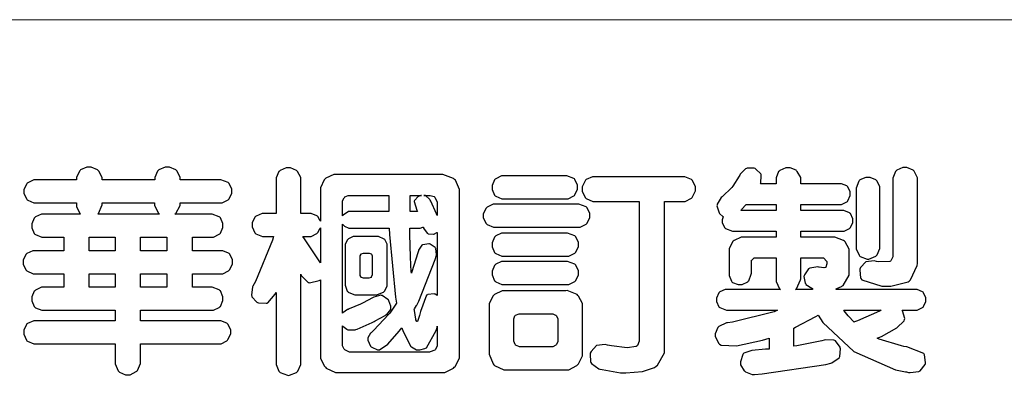
# Model space of a CAD drawing. Units: millimetres. Extents: x 2670 to 11070, y 914 to 12794.
# Drawn here: x 2939 to 3471, y 7113 to 7306 of the extents above; entities that cross this region are included whole.
import ezdxf

# ---------------------------------------------------------------- set-up
doc = ezdxf.new("R2010")
doc.units = ezdxf.units.MM

# ---------------------------------------------------------------- blocks, each defined once
blk = doc.blocks.new('華槶訂製')
at = {"color": 250}
for points in [[(9364.547, 3763.45), (9364.547, 3762.794), (9364.547, 3762.698), (9364.652, 3762.436), (9364.677, 3762.408), (9364.7, 3762.392), (9364.935, 3762.291), (9365.016, 3762.291), (9365.1, 3762.291), (9365.334, 3762.408), (9365.355, 3762.431), (9365.378, 3762.455), (9365.495, 3762.709), (9365.495, 3762.794), (9365.495, 3763.45), (9368.438, 3763.45), (9368.516, 3763.45), (9368.736, 3763.567), (9368.754, 3763.59), (9368.773, 3763.611), (9368.883, 3763.824), (9368.883, 3763.894), (9368.883, 3763.974), (9368.773, 3764.19), (9368.754, 3764.21), (9368.736, 3764.228), (9368.511, 3764.316), (9368.438, 3764.316), (9365.495, 3764.316), (9365.495, 3764.713), (9368.157, 3764.713), (9368.235, 3764.713), (9368.451, 3764.819), (9368.472, 3764.842), (9368.492, 3764.862), (9368.589, 3765.076), (9368.589, 3765.146), (9368.589, 3765.225), (9368.492, 3765.442), (9368.472, 3765.462), (9368.451, 3765.479), (9368.187, 3765.577), (9368.157, 3765.579), (9367.442, 3765.579), (9367.442, 3766.082), (9368.508, 3766.082), (9368.586, 3766.082), (9368.802, 3766.2), (9368.824, 3766.223), (9368.843, 3766.244), (9368.952, 3766.457), (9368.952, 3766.528), (9368.952, 3766.607), (9368.843, 3766.824), (9368.824, 3766.843), (9368.802, 3766.861), (9368.581, 3766.949), (9368.508, 3766.949), (9367.442, 3766.949), (9367.442, 3767.463), (9368.157, 3767.463), (9368.235, 3767.463), (9368.451, 3767.569), (9368.472, 3767.592), (9368.492, 3767.613), (9368.589, 3767.827), (9368.589, 3767.897), (9368.589, 3767.976), (9368.492, 3768.192), (9368.472, 3768.212), (9368.451, 3768.23), (9368.187, 3768.328), (9368.157, 3768.329), (9366.785, 3768.329), (9366.817, 3768.35), (9366.984, 3768.652), (9366.984, 3768.751), (9368.472, 3768.751), (9368.554, 3768.751), (9368.78, 3768.86), (9368.801, 3768.88), (9368.817, 3768.901), (9368.918, 3769.114), (9368.918, 3769.184), (9368.918, 3769.264), (9368.817, 3769.48), (9368.801, 3769.499), (9368.78, 3769.517), (9368.506, 3769.616), (9368.472, 3769.617), (9366.984, 3769.617), (9366.984, 3769.705), (9366.867, 3769.947), (9366.845, 3769.967), (9366.82, 3769.988), (9366.582, 3770.096), (9366.504, 3770.096), (9366.417, 3770.096), (9366.176, 3769.988), (9366.153, 3769.967), (9366.132, 3769.947), (9366.036, 3769.7), (9366.036, 3769.617), (9364.055, 3769.617), (9364.055, 3769.705), (9363.928, 3769.947), (9363.902, 3769.967), (9363.877, 3769.988), (9363.642, 3770.096), (9363.563, 3770.096), (9363.477, 3770.096), (9363.243, 3769.988), (9363.223, 3769.967), (9363.202, 3769.947), (9363.095, 3769.7), (9363.095, 3769.617), (9361.569, 3769.617), (9361.487, 3769.617), (9361.262, 3769.508), (9361.242, 3769.487), (9361.221, 3769.467), (9361.114, 3769.256), (9361.114, 3769.184), (9361.114, 3769.106), (9361.221, 3768.889), (9361.242, 3768.868), (9361.259, 3768.849), (9361.492, 3768.751), (9361.569, 3768.751), (9363.095, 3768.751), (9363.095, 3768.715), (9363.095, 3768.619), (9363.21, 3768.354), (9363.234, 3768.329), (9361.864, 3768.329), (9361.778, 3768.329), (9361.547, 3768.222), (9361.524, 3768.201), (9361.503, 3768.181), (9361.407, 3767.968), (9361.407, 3767.897), (9361.407, 3767.818), (9361.503, 3767.602), (9361.524, 3767.581), (9361.544, 3767.561), (9361.783, 3767.463), (9361.864, 3767.463), (9362.613, 3767.463), (9362.613, 3766.949), (9361.536, 3766.949), (9361.452, 3766.949), (9361.226, 3766.852), (9361.207, 3766.83), (9361.185, 3766.811), (9361.089, 3766.599), (9361.089, 3766.528), (9361.089, 3766.45), (9361.185, 3766.233), (9361.207, 3766.212), (9361.226, 3766.193), (9361.458, 3766.082), (9361.536, 3766.082), (9362.613, 3766.082), (9362.613, 3765.579), (9361.864, 3765.579), (9361.778, 3765.579), (9361.547, 3765.471), (9361.524, 3765.45), (9361.503, 3765.431), (9361.407, 3765.218), (9361.407, 3765.146), (9361.407, 3765.068), (9361.503, 3764.851), (9361.524, 3764.83), (9361.544, 3764.81), (9361.783, 3764.713), (9361.864, 3764.713), (9364.547, 3764.713), (9364.547, 3764.316), (9361.569, 3764.316), (9361.485, 3764.316), (9361.254, 3764.219), (9361.231, 3764.199), (9361.21, 3764.176), (9361.114, 3763.966), (9361.114, 3763.894), (9361.114, 3763.813), (9361.21, 3763.588), (9361.231, 3763.567), (9361.25, 3763.549), (9361.49, 3763.45), (9361.569, 3763.45), (9364.547, 3763.45)], [(9376.805, 3762.373), (9376.923, 3762.373), (9377.242, 3762.538), (9377.274, 3762.572), (9377.305, 3762.605), (9377.473, 3762.914), (9377.473, 3763.017), (9377.473, 3769.218), (9377.469, 3769.26), (9377.315, 3769.602), (9377.286, 3769.628), (9377.25, 3769.664), (9376.85, 3769.819), (9376.805, 3769.815), (9372.855, 3769.815), (9372.746, 3769.815), (9372.453, 3769.679), (9372.423, 3769.651), (9372.393, 3769.62), (9372.247, 3769.319), (9372.247, 3769.218), (9372.247, 3768.061), (9372.24, 3768.082), (9372.152, 3768.237), (9372.141, 3768.248), (9372.12, 3768.266), (9371.898, 3768.352), (9371.825, 3768.352), (9371.508, 3768.352), (9371.508, 3769.617), (9371.508, 3769.702), (9371.39, 3769.936), (9371.368, 3769.955), (9371.347, 3769.973), (9371.124, 3770.072), (9371.05, 3770.072), (9370.966, 3770.072), (9370.734, 3769.965), (9370.712, 3769.944), (9370.691, 3769.925), (9370.582, 3769.695), (9370.582, 3769.617), (9370.582, 3768.352), (9370.149, 3768.352), (9370.062, 3768.352), (9369.831, 3768.256), (9369.808, 3768.235), (9369.791, 3768.212), (9369.691, 3768.002), (9369.691, 3767.931), (9369.691, 3767.849), (9369.791, 3767.624), (9369.808, 3767.603), (9369.828, 3767.587), (9370.068, 3767.486), (9370.149, 3767.486), (9370.489, 3767.486), (9370.453, 3767.353), (9369.81, 3765.798), (9369.714, 3765.626), (9369.696, 3765.595), (9369.659, 3765.281), (9369.669, 3765.252), (9369.677, 3765.225), (9369.864, 3765.024), (9369.89, 3765.006), (9369.919, 3764.995), (9370.214, 3764.975), (9370.243, 3764.983), (9370.269, 3764.993), (9370.549, 3765.322), (9370.582, 3765.38), (9370.582, 3762.76), (9370.582, 3762.671), (9370.691, 3762.421), (9370.712, 3762.397), (9370.734, 3762.377), (9371.015, 3762.272), (9371.05, 3762.268), (9371.083, 3762.272), (9371.355, 3762.377), (9371.379, 3762.397), (9371.399, 3762.421), (9371.508, 3762.675), (9371.508, 3762.76), (9371.508, 3766.07), (9371.53, 3766.026), (9371.783, 3765.764), (9371.812, 3765.755), (9371.843, 3765.746), (9372.207, 3765.834), (9372.247, 3765.86), (9372.247, 3763.017), (9372.247, 3762.906), (9372.401, 3762.608), (9372.434, 3762.572), (9372.463, 3762.543), (9372.813, 3762.376), (9372.855, 3762.373), (9376.805, 3762.373)], [(9389.097, 3763.251), (9388.959, 3763.248), (9388.445, 3763.199), (9388.152, 3763.103), (9388.125, 3763.076), (9388.107, 3763.056), (9388.017, 3762.781), (9388.02, 3762.748), (9388.02, 3762.667), (9388.157, 3762.441), (9388.184, 3762.419), (9388.204, 3762.4), (9388.461, 3762.302), (9388.547, 3762.302), (9388.83, 3762.32), (9391.221, 3762.672), (9391.418, 3762.724), (9391.456, 3762.737), (9391.728, 3762.921), (9391.745, 3762.947), (9391.757, 3762.973), (9391.778, 3763.266), (9391.77, 3763.297), (9391.76, 3763.33), (9391.584, 3763.564), (9391.558, 3763.578), (9391.529, 3763.592), (9391.197, 3763.603), (9391.16, 3763.59), (9391.076, 3763.571), (9390.131, 3763.383), (9390.023, 3763.368), (9390.023, 3764.047), (9390.093, 3764.083), (9390.855, 3764.482), (9390.938, 3764.526), (9391.11, 3764.249), (9392.274, 3763.158), (9393.843, 3762.473), (9394.219, 3762.397), (9394.25, 3762.397), (9394.335, 3762.376), (9394.348, 3762.373), (9394.389, 3762.371), (9394.719, 3762.408), (9394.747, 3762.419), (9394.773, 3762.434), (9394.957, 3762.678), (9394.97, 3762.713), (9394.974, 3762.745), (9394.934, 3763.036), (9394.923, 3763.063), (9394.901, 3763.093), (9394.265, 3763.336), (9394.161, 3763.355), (9394.066, 3763.377), (9393.228, 3763.629), (9393.152, 3763.66), (9393.313, 3763.733), (9393.891, 3764.055), (9394.17, 3764.319), (9394.183, 3764.363), (9394.188, 3764.399), (9394.109, 3764.69), (9394.089, 3764.713), (9394.582, 3764.713), (9394.656, 3764.713), (9394.857, 3764.814), (9394.875, 3764.83), (9394.892, 3764.851), (9394.981, 3765.047), (9394.981, 3765.112), (9394.981, 3765.182), (9394.892, 3765.375), (9394.875, 3765.392), (9394.857, 3765.41), (9394.651, 3765.497), (9394.582, 3765.497), (9391.617, 3765.497), (9391.617, 3765.52), (9391.636, 3765.527), (9391.814, 3765.603), (9391.828, 3765.614), (9391.874, 3765.644), (9392.097, 3766.034), (9392.097, 3766.165), (9392.097, 3766.913), (9392.097, 3767.012), (9391.95, 3767.281), (9391.921, 3767.31), (9391.895, 3767.338), (9391.562, 3767.467), (9391.524, 3767.463), (9390.282, 3767.463), (9390.282, 3767.685), (9391.839, 3767.685), (9391.913, 3767.685), (9392.115, 3767.786), (9392.133, 3767.802), (9392.149, 3767.823), (9392.239, 3768.019), (9392.239, 3768.084), (9392.239, 3768.154), (9392.149, 3768.347), (9392.133, 3768.364), (9392.115, 3768.382), (9391.908, 3768.47), (9391.839, 3768.47), (9390.282, 3768.47), (9390.282, 3768.692), (9391.745, 3768.692), (9391.819, 3768.692), (9392.017, 3768.788), (9392.038, 3768.808), (9392.056, 3768.829), (9392.144, 3769.025), (9392.144, 3769.09), (9392.144, 3769.161), (9392.056, 3769.355), (9392.038, 3769.371), (9392.02, 3769.389), (9391.814, 3769.464), (9391.745, 3769.464), (9390.282, 3769.464), (9390.282, 3769.617), (9390.282, 3769.702), (9390.155, 3769.936), (9390.129, 3769.955), (9390.108, 3769.977), (9389.887, 3770.072), (9389.813, 3770.072), (9389.727, 3770.072), (9389.496, 3769.965), (9389.473, 3769.944), (9389.452, 3769.928), (9389.356, 3769.695), (9389.356, 3769.617), (9389.356, 3769.464), (9388.77, 3769.464), (9388.785, 3769.493), (9388.804, 3769.786), (9388.793, 3769.815), (9388.78, 3769.84), (9388.596, 3770.024), (9388.57, 3770.038), (9388.541, 3770.05), (9388.269, 3770.05), (9388.243, 3770.038), (9388.215, 3770.03), (9388.01, 3769.825), (9387.995, 3769.793), (9387.974, 3769.755), (9387.728, 3769.377), (9387.702, 3769.335), (9387.673, 3769.304), (9387.362, 3769), (9387.328, 3768.972), (9387.299, 3768.95), (9387.142, 3768.697), (9387.141, 3768.668), (9387.138, 3768.639), (9387.216, 3768.377), (9387.234, 3768.352), (9387.245, 3768.341), (9387.362, 3768.245), (9387.375, 3768.235), (9387.369, 3768.227), (9387.339, 3768.119), (9387.339, 3768.084), (9387.339, 3768.014), (9387.427, 3767.82), (9387.445, 3767.802), (9387.462, 3767.786), (9387.717, 3767.688), (9387.75, 3767.685), (9389.356, 3767.685), (9389.356, 3767.463), (9388.148, 3767.463), (9388.047, 3767.463), (9387.779, 3767.338), (9387.75, 3767.31), (9387.725, 3767.285), (9387.598, 3767.024), (9387.598, 3766.936), (9387.598, 3766.106), (9387.598, 3766.025), (9387.684, 3765.803), (9387.702, 3765.779), (9387.722, 3765.764), (9387.937, 3765.685), (9388.008, 3765.685), (9388.083, 3765.685), (9388.292, 3765.782), (9388.313, 3765.802), (9388.329, 3765.82), (9388.427, 3766.075), (9388.43, 3766.106), (9388.43, 3766.55), (9388.427, 3766.575), (9388.534, 3766.691), (9388.57, 3766.691), (9389.356, 3766.691), (9389.356, 3765.895), (9389.356, 3765.795), (9389.49, 3765.525), (9389.52, 3765.497), (9387.527, 3765.497), (9387.45, 3765.497), (9387.242, 3765.401), (9387.222, 3765.38), (9387.204, 3765.364), (9387.118, 3765.175), (9387.118, 3765.112), (9387.118, 3765.042), (9387.204, 3764.848), (9387.222, 3764.83), (9387.24, 3764.814), (9387.494, 3764.716), (9387.527, 3764.713), (9389.415, 3764.713), (9389.287, 3764.661), (9387.727, 3764.27), (9387.54, 3764.246), (9387.5, 3764.244), (9387.207, 3764.106), (9387.188, 3764.081), (9387.167, 3764.062), (9387.071, 3763.832), (9387.071, 3763.754), (9387.076, 3763.725), (9387.213, 3763.46), (9387.234, 3763.438), (9387.292, 3763.401), (9387.875, 3763.38), (9388.845, 3763.593), (9389.097, 3763.671), (9389.097, 3763.251)], [(9393.739, 3766.773), (9393.739, 3766.721), (9393.671, 3766.575), (9393.656, 3766.562), (9393.635, 3766.547), (9393.195, 3766.539), (9393.129, 3766.55), (9393.046, 3766.572), (9392.73, 3766.536), (9392.53, 3766.326), (9392.507, 3766.258), (9392.5, 3766.227), (9392.53, 3765.934), (9392.543, 3765.908), (9392.572, 3765.864), (9393.324, 3765.621), (9393.444, 3765.614), (9393.672, 3765.614), (9394.312, 3765.779), (9394.359, 3765.813), (9394.405, 3765.852), (9394.66, 3766.399), (9394.664, 3766.469), (9394.664, 3769.592), (9394.664, 3769.687), (9394.547, 3769.944), (9394.524, 3769.967), (9394.503, 3769.985), (9394.271, 3770.084), (9394.195, 3770.084), (9394.112, 3770.084), (9393.888, 3769.977), (9393.868, 3769.955), (9393.847, 3769.933), (9393.739, 3769.679), (9393.739, 3769.592), (9393.739, 3766.773)], [(9379.136, 3769.768), (9379.053, 3769.768), (9378.829, 3769.661), (9378.809, 3769.64), (9378.788, 3769.62), (9378.692, 3769.407), (9378.692, 3769.335), (9378.692, 3769.257), (9378.788, 3769.041), (9378.809, 3769.019), (9378.829, 3769), (9379.058, 3768.902), (9379.136, 3768.902), (9381.469, 3768.902), (9381.547, 3768.902), (9381.763, 3769.011), (9381.785, 3769.031), (9381.804, 3769.052), (9381.902, 3769.265), (9381.902, 3769.335), (9381.902, 3769.415), (9381.804, 3769.632), (9381.785, 3769.651), (9381.763, 3769.669), (9381.5, 3769.767), (9381.469, 3769.768), (9379.136, 3769.768)], [(9384.211, 3768.808), (9384.211, 3763.614), (9384.211, 3763.556), (9384.153, 3763.394), (9384.141, 3763.38), (9384.109, 3763.35), (9383.764, 3763.3), (9383.179, 3763.372), (9383.028, 3763.403), (9382.945, 3763.424), (9382.621, 3763.388), (9382.41, 3763.17), (9382.383, 3763.098), (9382.374, 3763.067), (9382.392, 3762.775), (9382.406, 3762.748), (9382.421, 3762.719), (9382.704, 3762.514), (9382.746, 3762.503), (9382.828, 3762.485), (9383.513, 3762.368), (9383.567, 3762.361), (9383.718, 3762.359), (9384.346, 3762.415), (9384.794, 3762.563), (9384.856, 3762.607), (9384.908, 3762.646), (9385.172, 3763.118), (9385.172, 3763.274), (9385.172, 3768.808), (9385.852, 3768.808), (9385.94, 3768.808), (9386.179, 3768.927), (9386.203, 3768.95), (9386.223, 3768.974), (9386.332, 3769.202), (9386.332, 3769.277), (9386.332, 3769.36), (9386.223, 3769.586), (9386.203, 3769.605), (9386.179, 3769.63), (9385.933, 3769.734), (9385.852, 3769.734), (9382.559, 3769.734), (9382.471, 3769.734), (9382.227, 3769.627), (9382.207, 3769.605), (9382.187, 3769.583), (9382.077, 3769.353), (9382.077, 3769.277), (9382.077, 3769.192), (9382.187, 3768.959), (9382.207, 3768.938), (9382.227, 3768.919), (9382.476, 3768.808), (9382.559, 3768.808), (9384.211, 3768.808)], [(9393.129, 3769.592), (9393.105, 3769.614), (9392.885, 3769.709), (9392.813, 3769.709), (9392.73, 3769.709), (9392.504, 3769.614), (9392.484, 3769.592), (9392.466, 3769.573), (9392.369, 3769.309), (9392.367, 3769.277), (9392.367, 3767.112), (9392.367, 3767.024), (9392.475, 3766.785), (9392.496, 3766.76), (9392.515, 3766.741), (9392.781, 3766.635), (9392.813, 3766.632), (9392.844, 3766.635), (9393.108, 3766.754), (9393.129, 3766.773), (9393.148, 3766.795), (9393.258, 3767.034), (9393.258, 3767.112), (9393.258, 3769.277), (9393.258, 3769.356), (9393.148, 3769.573), (9393.129, 3769.592)], [(9374.813, 3768.422), (9373.371, 3768.422), (9373.298, 3768.422), (9373.098, 3768.285), (9373.078, 3768.26), (9373.078, 3768.785), (9373.078, 3768.829), (9373.145, 3768.946), (9373.16, 3768.961), (9373.171, 3768.974), (9373.293, 3769.031), (9373.335, 3769.031), (9374.813, 3769.031), (9374.813, 3768.422)], [(9375.621, 3769.031), (9376.044, 3769.031), (9376.016, 3769.031), (9375.943, 3769.003), (9375.938, 3768.997), (9375.917, 3768.989), (9375.779, 3768.842), (9375.774, 3768.821), (9375.771, 3768.806), (9375.867, 3768.476), (9375.891, 3768.422), (9375.621, 3768.422), (9375.621, 3769.031)], [(9376.371, 3768.855), (9376.358, 3768.88), (9376.192, 3769.026), (9376.173, 3769.031), (9376.137, 3769.031), (9376.348, 3769.031), (9376.365, 3769.034), (9376.521, 3768.986), (9376.536, 3768.972), (9376.55, 3768.961), (9376.625, 3768.803), (9376.628, 3768.785), (9376.628, 3768.282), (9376.607, 3768.341), (9376.394, 3768.818), (9376.371, 3768.855)], [(9363.89, 3768.329), (9363.917, 3768.354), (9364.052, 3768.674), (9364.055, 3768.715), (9364.055, 3768.751), (9366.024, 3768.751), (9366.024, 3768.647), (9366.171, 3768.359), (9366.2, 3768.329), (9363.89, 3768.329)], [(9378.82, 3768.704), (9378.738, 3768.704), (9378.511, 3768.596), (9378.492, 3768.575), (9378.471, 3768.556), (9378.363, 3768.343), (9378.363, 3768.271), (9378.363, 3768.192), (9378.471, 3767.976), (9378.492, 3767.955), (9378.51, 3767.936), (9378.742, 3767.838), (9378.82, 3767.838), (9381.915, 3767.838), (9381.996, 3767.838), (9382.221, 3767.947), (9382.242, 3767.967), (9382.26, 3767.987), (9382.359, 3768.201), (9382.359, 3768.271), (9382.359, 3768.35), (9382.26, 3768.567), (9382.242, 3768.587), (9382.221, 3768.605), (9381.949, 3768.702), (9381.915, 3768.704), (9378.82, 3768.704)], [(9389.356, 3768.47), (9388.042, 3768.47), (9388.065, 3768.499), (9388.233, 3768.688), (9388.243, 3768.692), (9389.356, 3768.692), (9389.356, 3768.47)], [(9372.247, 3766.503), (9372.2, 3766.577), (9371.651, 3767.4), (9371.589, 3767.486), (9371.825, 3767.486), (9371.903, 3767.486), (9372.12, 3767.605), (9372.141, 3767.628), (9372.152, 3767.639), (9372.24, 3767.797), (9372.247, 3767.815), (9372.247, 3766.503)], [(9374.859, 3764.607), (9374.823, 3764.564), (9374.237, 3763.951), (9374.156, 3763.871), (9374.135, 3763.852), (9374.027, 3763.675), (9374.027, 3763.614), (9374.029, 3763.592), (9374.135, 3763.365), (9374.156, 3763.344), (9374.179, 3763.328), (9374.393, 3763.23), (9374.415, 3763.227), (9374.463, 3763.23), (9374.784, 3763.445), (9375.204, 3763.925), (9375.305, 3764.059), (9375.346, 3763.956), (9375.627, 3763.37), (9375.645, 3763.355), (9375.665, 3763.336), (9375.85, 3763.227), (9375.914, 3763.227), (9375.984, 3763.227), (9376.174, 3763.274), (9376.195, 3763.286), (9376.236, 3763.3), (9376.596, 3763.953), (9376.628, 3764.07), (9376.628, 3764.117), (9376.628, 3763.425), (9376.628, 3763.377), (9376.569, 3763.242), (9376.558, 3763.227), (9376.544, 3763.215), (9376.368, 3763.149), (9376.348, 3763.145), (9373.335, 3763.145), (9373.314, 3763.149), (9373.16, 3763.226), (9373.148, 3763.238), (9373.135, 3763.253), (9373.078, 3763.383), (9373.078, 3763.425), (9373.078, 3764.129), (9373.087, 3764.114), (9373.236, 3763.998), (9373.254, 3763.989), (9373.281, 3763.98), (9373.552, 3763.98), (9373.583, 3763.989), (9373.628, 3764.007), (9374.193, 3764.259), (9374.262, 3764.293), (9374.307, 3764.318), (9374.68, 3764.517), (9374.707, 3764.537), (9374.739, 3764.558), (9374.895, 3764.738), (9374.895, 3764.796), (9374.895, 3764.873), (9374.815, 3765.074), (9374.8, 3765.101), (9374.782, 3765.125), (9374.569, 3765.269), (9374.543, 3765.275), (9374.519, 3765.278), (9374.255, 3765.211), (9374.226, 3765.193), (9374.205, 3765.178), (9373.853, 3764.996), (9373.804, 3764.972), (9373.754, 3764.949), (9373.323, 3764.762), (9373.288, 3764.749), (9373.264, 3764.741), (9373.089, 3764.623), (9373.078, 3764.607), (9373.078, 3767.955), (9373.08, 3767.952), (9373.127, 3767.895), (9373.137, 3767.885), (9373.152, 3767.874), (9373.316, 3767.802), (9373.371, 3767.802), (9374.836, 3767.802), (9374.841, 3767.56), (9375.067, 3765.211), (9375.106, 3764.983), (9375.082, 3764.949), (9374.877, 3764.638), (9374.859, 3764.607)], [(9375.868, 3764.9), (9375.95, 3765.05), (9376.563, 3766.619), (9376.605, 3766.785), (9376.61, 3766.813), (9376.581, 3767.034), (9376.569, 3767.053), (9376.555, 3767.071), (9376.371, 3767.198), (9376.348, 3767.206), (9376.324, 3767.21), (9376.098, 3767.18), (9376.078, 3767.171), (9376.06, 3767.162), (9375.935, 3766.976), (9375.927, 3766.949), (9375.906, 3766.868), (9375.687, 3766.165), (9375.668, 3766.106), (9375.661, 3766.165), (9375.634, 3766.71), (9375.611, 3767.581), (9375.609, 3767.802), (9375.95, 3767.802), (9375.99, 3767.802), (9376.099, 3767.833), (9376.114, 3767.838), (9376.114, 3767.827), (9376.122, 3767.801), (9376.259, 3767.613), (9376.277, 3767.603), (9376.295, 3767.592), (9376.5, 3767.576), (9376.524, 3767.581), (9376.532, 3767.584), (9376.618, 3767.635), (9376.628, 3767.639), (9376.628, 3765.275), (9376.625, 3765.281), (9376.555, 3765.32), (9376.547, 3765.322), (9376.519, 3765.328), (9376.284, 3765.309), (9376.266, 3765.299), (9376.237, 3765.287), (9376.003, 3764.674), (9375.984, 3764.562), (9375.974, 3764.517), (9375.894, 3764.293), (9375.868, 3764.293), (9375.868, 3764.293), (9375.837, 3764.355), (9375.832, 3764.363), (9375.829, 3764.381), (9375.779, 3764.703), (9375.774, 3764.749), (9375.779, 3764.763), (9375.858, 3764.889), (9375.868, 3764.9)], [(9364.547, 3766.949), (9363.562, 3766.949), (9363.562, 3767.463), (9364.547, 3767.463), (9364.547, 3766.949)], [(9365.495, 3767.463), (9366.48, 3767.463), (9366.48, 3766.949), (9365.495, 3766.949), (9365.495, 3767.463)], [(9374.367, 3765.299), (9374.391, 3765.302), (9374.617, 3765.4), (9374.637, 3765.416), (9374.657, 3765.437), (9374.753, 3765.623), (9374.753, 3765.685), (9374.753, 3767.136), (9374.753, 3767.195), (9374.677, 3767.354), (9374.661, 3767.369), (9374.639, 3767.39), (9374.434, 3767.486), (9374.367, 3767.486), (9373.536, 3767.486), (9373.474, 3767.486), (9373.303, 3767.4), (9373.288, 3767.382), (9373.27, 3767.364), (9373.184, 3767.193), (9373.184, 3767.136), (9373.184, 3765.685), (9373.181, 3765.658), (9373.259, 3765.434), (9373.277, 3765.416), (9373.293, 3765.4), (9373.508, 3765.302), (9373.536, 3765.299), (9374.367, 3765.299)], [(9379.136, 3767.615), (9379.053, 3767.615), (9378.829, 3767.507), (9378.809, 3767.486), (9378.788, 3767.467), (9378.692, 3767.254), (9378.692, 3767.182), (9378.692, 3767.104), (9378.788, 3766.888), (9378.809, 3766.866), (9378.829, 3766.847), (9379.058, 3766.749), (9379.136, 3766.749), (9381.493, 3766.749), (9381.575, 3766.749), (9381.799, 3766.855), (9381.82, 3766.877), (9381.84, 3766.899), (9381.937, 3767.112), (9381.937, 3767.182), (9381.937, 3767.262), (9381.84, 3767.478), (9381.82, 3767.498), (9381.799, 3767.516), (9381.527, 3767.613), (9381.493, 3767.615), (9379.136, 3767.615)], [(9374.052, 3766.866), (9374.078, 3766.866), (9374.149, 3766.837), (9374.156, 3766.83), (9374.161, 3766.826), (9374.192, 3766.76), (9374.192, 3766.737), (9374.192, 3766.047), (9374.188, 3766.04), (9374.159, 3765.963), (9374.156, 3765.953), (9374.149, 3765.952), (9374.063, 3765.922), (9374.052, 3765.919), (9373.887, 3765.919), (9373.86, 3765.919), (9373.79, 3765.948), (9373.782, 3765.953), (9373.775, 3765.959), (9373.746, 3766.026), (9373.746, 3766.047), (9373.746, 3766.737), (9373.746, 3766.762), (9373.775, 3766.822), (9373.782, 3766.83), (9373.783, 3766.834), (9373.872, 3766.865), (9373.887, 3766.866), (9374.052, 3766.866)], [(9390.093, 3765.497), (9390.123, 3765.525), (9390.279, 3765.857), (9390.282, 3765.895), (9390.282, 3766.691), (9391.089, 3766.691), (9391.133, 3766.691), (9391.265, 3766.55), (9391.265, 3766.503), (9391.265, 3766.459), (9391.228, 3766.34), (9391.22, 3766.328), (9391.22, 3766.322), (9391.166, 3766.304), (9391.148, 3766.304), (9391.148, 3766.304), (9390.981, 3766.335), (9390.961, 3766.34), (9390.922, 3766.347), (9390.621, 3766.297), (9390.598, 3766.282), (9390.573, 3766.271), (9390.419, 3766.044), (9390.411, 3766.012), (9390.404, 3765.986), (9390.455, 3765.732), (9390.469, 3765.707), (9390.481, 3765.688), (9390.697, 3765.543), (9390.727, 3765.533), (9390.727, 3765.497), (9390.093, 3765.497)], [(9379.136, 3766.55), (9379.053, 3766.55), (9378.829, 3766.443), (9378.809, 3766.422), (9378.788, 3766.403), (9378.692, 3766.189), (9378.692, 3766.118), (9378.692, 3766.04), (9378.788, 3765.823), (9378.809, 3765.802), (9378.829, 3765.782), (9379.058, 3765.685), (9379.136, 3765.685), (9381.493, 3765.685), (9381.575, 3765.685), (9381.799, 3765.791), (9381.82, 3765.813), (9381.84, 3765.834), (9381.937, 3766.047), (9381.937, 3766.118), (9381.937, 3766.197), (9381.84, 3766.414), (9381.82, 3766.433), (9381.799, 3766.451), (9381.527, 3766.549), (9381.493, 3766.55), (9379.136, 3766.55)], [(9364.547, 3765.579), (9363.562, 3765.579), (9363.562, 3766.082), (9364.547, 3766.082), (9364.547, 3765.579)], [(9365.495, 3766.082), (9366.48, 3766.082), (9366.48, 3765.579), (9365.495, 3765.579), (9365.495, 3766.082)], [(9381.469, 3762.478), (9381.576, 3762.478), (9381.873, 3762.635), (9381.902, 3762.665), (9381.934, 3762.695), (9382.09, 3762.998), (9382.09, 3763.098), (9382.09, 3764.866), (9382.09, 3764.968), (9381.944, 3765.243), (9381.915, 3765.275), (9381.885, 3765.307), (9381.513, 3765.453), (9381.469, 3765.45), (9379.172, 3765.45), (9379.07, 3765.45), (9378.791, 3765.313), (9378.762, 3765.286), (9378.732, 3765.258), (9378.586, 3764.965), (9378.586, 3764.866), (9378.586, 3763.098), (9378.583, 3763.061), (9378.729, 3762.701), (9378.762, 3762.665), (9378.791, 3762.639), (9379.133, 3762.481), (9379.172, 3762.478), (9381.469, 3762.478)], [(9380.93, 3764.584), (9380.971, 3764.584), (9381.081, 3764.535), (9381.094, 3764.526), (9381.106, 3764.517), (9381.164, 3764.41), (9381.164, 3764.374), (9381.164, 3763.59), (9381.164, 3763.546), (9381.114, 3763.427), (9381.106, 3763.414), (9381.093, 3763.403), (9380.971, 3763.344), (9380.93, 3763.344), (9379.722, 3763.344), (9379.704, 3763.347), (9379.579, 3763.406), (9379.571, 3763.414), (9379.558, 3763.424), (9379.512, 3763.549), (9379.512, 3763.59), (9379.512, 3764.374), (9379.509, 3764.387), (9379.548, 3764.503), (9379.558, 3764.514), (9379.569, 3764.524), (9379.707, 3764.582), (9379.722, 3764.584), (9380.93, 3764.584)], [(9392.074, 3764.492), (9392.061, 3764.51), (9391.914, 3764.693), (9391.898, 3764.713), (9393.305, 3764.713), (9393.243, 3764.682), (9392.412, 3764.322), (9392.308, 3764.28), (9392.302, 3764.28), (9392.286, 3764.272), (9392.286, 3764.269), (9392.268, 3764.286), (9392.091, 3764.475), (9392.074, 3764.492)]]:
    blk.add_lwpolyline(points, close=True, dxfattribs=at)
blk = doc.blocks.new('20')
at = {"color": 250, "lineweight": 20}
blk.add_line((-689.34, 451.55), (-8249.48, 451.55), dxfattribs=at)
at = {"xscale": 14.4, "yscale": 14.4, "zscale": 14.4}
blk.add_blockref('華槶訂製', (-142928.73, -53917.63), dxfattribs=at)

msp = doc.modelspace()

# ---------------------------------------------------------------- block references
msp.add_blockref('20', (11070.05, 6854.14))

doc.saveas('drawing.dxf')
